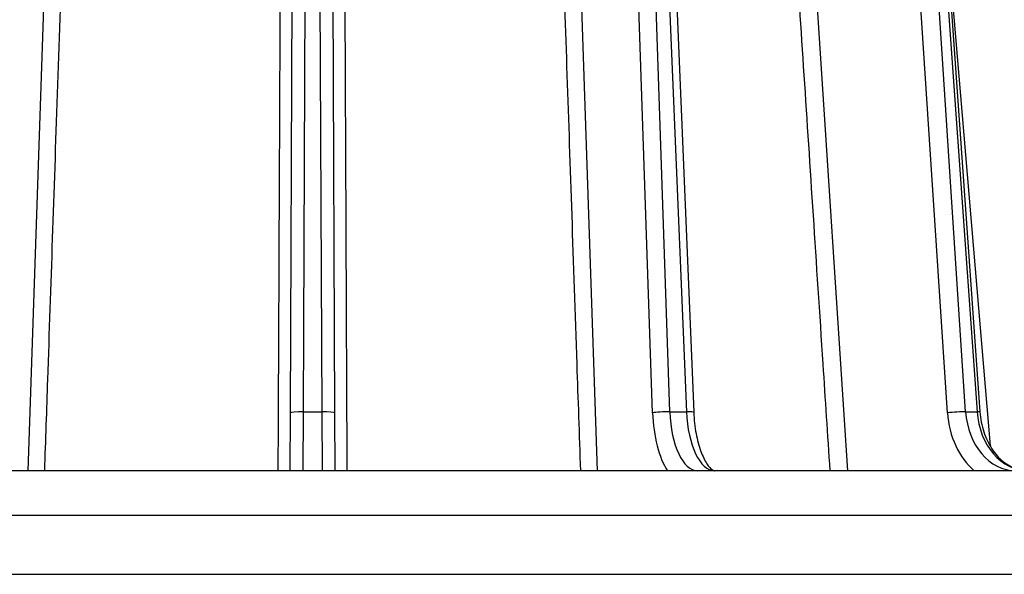
# Model space of a CAD drawing. Units: millimetres. Extents: x 83 to 543, y 248 to 757.
# Drawn here: x 426 to 502, y 606 to 649 of the extents above; entities that cross this region are included whole.
import ezdxf

# ---------------------------------------------------------------- set-up
doc = ezdxf.new("R2010")
doc.units = ezdxf.units.MM
doc.header["$LTSCALE"] = 3
doc.layers.add('SuP-Sichtbare-Kanten', color=7, linetype='Continuous', lineweight=25)
doc.layers.add('SuP-Sichtbare-tangentiale-Kanten', color=7, linetype='Continuous', lineweight=25)

msp = doc.modelspace()

# ---------------------------------------------------------------- linework, layer by layer
at = {"layer": 'SuP-Sichtbare-Kanten'}
for p, q in [((446.642, 618.678), (446.89, 675.55)), ((449.811, 675.55), (450.059, 618.678)), ((475.43, 675.587), (477.813, 618.716)), ((495.883, 675.616), (499.928, 618.745)), ((446.623, 614.197), (446.642, 618.678)), ((450.059, 618.678), (450.079, 614.197)), ((543.351, 614.197), (353.351, 614.197)), ((358.632, 606.197), (538.069, 606.197))]:
    msp.add_line(p, q, dxfattribs=at)
for points, knots in [([(477.813, 618.716), (477.836, 618.153), (477.899, 617.591), (478.086, 616.573), (478.213, 616.101), (478.501, 615.312), (478.666, 614.98), (478.976, 614.513), (479.125, 614.362), (479.328, 614.214), (479.383, 614.202), (479.418, 614.197), (479.423, 614.197), (479.429, 614.197)], [0, 0, 0, 0, 0.1695535, 0.1695535, 0.3347655, 0.3347655, 0.4939548, 0.4939548, 0.6409513, 0.6409513, 0.7760623, 0.7760623, 0.805485, 0.805485, 0.805485, 0.805485]), ([(499.928, 618.745), (499.966, 618.215), (500.069, 617.687), (500.385, 616.724), (500.6, 616.276), (501.109, 615.504), (501.409, 615.17), (502.053, 614.647), (502.405, 614.454), (503.043, 614.243), (503.332, 614.197), (503.619, 614.197)], [0, 0, 0, 0, 0.1595165, 0.1595165, 0.3160129, 0.3160129, 0.4726012, 0.4726012, 0.6319162, 0.6319162, 0.7596284, 0.7596284, 0.7596284, 0.7596284])]:
    msp.add_open_spline(points, degree=3, knots=knots, dxfattribs=at)
at = {"layer": 'SuP-Sichtbare-tangentiale-Kanten'}
for p, q in [((447.642, 618.761), (447.89, 675.633)), ((448.811, 675.633), (449.06, 618.761)), ((474.636, 618.678), (472.701, 675.55)), ((475.969, 618.761), (474.034, 675.633)), ((474.864, 675.633), (477.246, 618.761)), ((497.423, 618.678), (493.688, 675.55)), ((498.826, 618.761), (495.09, 675.633)), ((495.665, 675.633), (499.709, 618.761)), ((426.36, 614.197), (427.755, 655.245)), ((468.947, 655.245), (470.342, 614.197)), ((487.012, 655.245), (489.705, 614.197)), ((497.421, 655.245), (500.716, 616.112)), ((447.618, 614.197), (447.642, 618.761)), ((447.642, 618.761), (449.06, 618.761)), ((449.06, 618.761), (449.083, 614.197)), ((475.969, 618.761), (477.246, 618.761)), ((498.826, 618.761), (499.709, 618.761)), ((353.651, 610.761), (543.05, 610.761))]:
    msp.add_line(p, q, dxfattribs=at)
for centre, major_axis, ratio, start_param, end_param in [((447.642, 618.674), (-1, 0.004), 0.087155, 4.712769, 6.283185), ((449.06, 618.674), (1, 0.004), 0.087155, 0, 1.570416), ((475.537, 618.674), (0.999, 0.034), 0.08041, 1.120817, 2.691233), ((478.132, 619.197), (-0.029, -5), 0.433878, 4.802169, 6.285701), ((476.814, 618.674), (0.999, 0.042), 0.076638, 0, 1.120201), ((479.405, 619.197), (0.029, -5), 0.433878, 4.797126, 6.280658), ((498.047, 618.674), (0.998, 0.066), 0.057739, 0.671493, 2.241909), ((502.721, 619.197), (-0.042, -5), 0.781821, 4.806213, 6.289745), ((498.931, 618.674), (0.997, 0.071), 0.050942, 0, 0.671198), ((503.602, 619.197), (0.042, -5), 0.781821, 4.793082, 6.276614), ((477.231, 619.201), (0.029, 6), 0.43388, 1.660159, 2.559324), ((502.098, 619.201), (0.042, 6), 0.781824, 1.663529, 2.562694)]:
    msp.add_ellipse(centre, major_axis=major_axis, ratio=ratio, start_param=start_param, end_param=end_param, dxfattribs=at)
for points, knots in [([(427.651, 614.197), (427.731, 616.566), (427.937, 622.621), (428.259, 632.101), (428.635, 643.175), (428.905, 651.117), (429.044, 655.197)], [0.0910608, 0.0910608, 0.0910608, 0.0910608, 0.25, 0.5, 0.75, 1, 1, 1, 1]), ([(445.852, 655.197), (445.837, 651.79), (445.807, 644.825), (445.76, 634.037), (445.715, 623.816), (445.685, 617.006), (445.673, 614.197)], [0, 0, 0, 0, 0.25, 0.5, 0.75, 0.9189326, 0.9189326, 0.9189326, 0.9189326]), ([(451.029, 614.197), (451.018, 616.566), (450.992, 622.621), (450.951, 632.101), (450.902, 643.175), (450.868, 651.117), (450.85, 655.197)], [0.0910608, 0.0910608, 0.0910608, 0.0910608, 0.25, 0.5, 0.75, 1, 1, 1, 1]), ([(467.658, 655.197), (467.774, 651.79), (468.01, 644.825), (468.377, 634.037), (468.724, 623.816), (468.956, 617.006), (469.051, 614.197)], [0, 0, 0, 0, 0.25, 0.5, 0.75, 0.9189326, 0.9189326, 0.9189326, 0.9189326]), ([(485.64, 655.197), (485.863, 651.79), (486.32, 644.825), (487.028, 634.037), (487.698, 623.816), (488.145, 617.006), (488.329, 614.197)], [0, 0, 0, 0, 0.25, 0.5, 0.75, 0.9189326, 0.9189326, 0.9189326, 0.9189326])]:
    msp.add_open_spline(points, degree=3, knots=knots, dxfattribs=at)

doc.saveas('drawing.dxf')
